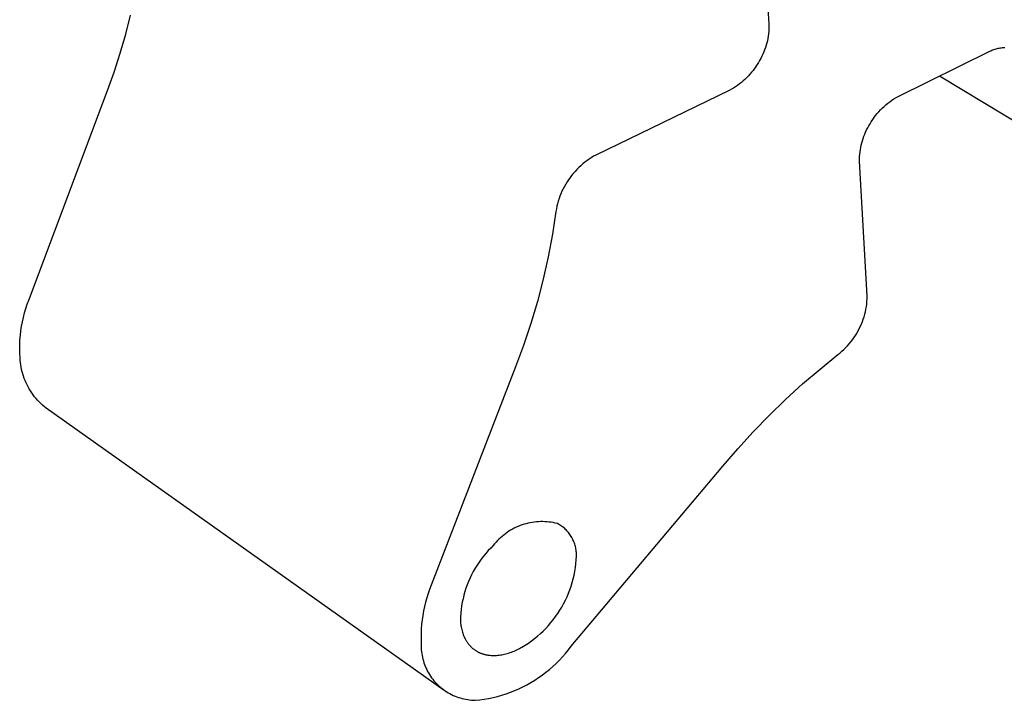
# Model space of a CAD drawing. Units: millimetres. Extents: x -98 to 127, y -118 to 107.
# Drawn here: x -93 to -62, y -118 to -97 of the extents above; entities that cross this region are included whole.
import ezdxf

# ---------------------------------------------------------------- set-up
doc = ezdxf.new("R2010")
doc.units = ezdxf.units.MM
doc.header["$MEASUREMENT"] = 0
doc.layers.add('Default', color=7, linetype='Continuous', true_color=0x000000)

msp = doc.modelspace()

# ---------------------------------------------------------------- linework, layer by layer
at = {"layer": 'Default', "color": 7, "true_color": 0xffffff}
for p, q in [((-69.732, -93.578), (-69.528, -96.772)), ((-89.307, -97.081), (-89.158, -96.493)), ((-69.528, -96.845), (-69.53, -96.917)), ((-69.528, -96.772), (-69.528, -96.845)), ((-89.476, -97.664), (-89.307, -97.081)), ((-69.551, -97.134), (-69.563, -97.206)), ((-69.541, -97.062), (-69.551, -97.134)), ((-69.534, -96.99), (-69.541, -97.062)), ((-69.53, -96.917), (-69.534, -96.99)), ((-69.636, -97.487), (-69.66, -97.555)), ((-69.614, -97.418), (-69.636, -97.487)), ((-69.594, -97.348), (-69.614, -97.418)), ((-69.577, -97.277), (-69.594, -97.348)), ((-69.563, -97.206), (-69.577, -97.277)), ((-62.412, -97.497), (-62.378, -97.493)), ((-62.378, -97.493), (-62.345, -97.489)), ((-62.345, -97.489), (-62.311, -97.487)), ((-62.311, -97.487), (-62.277, -97.486)), ((-89.664, -98.241), (-89.476, -97.664)), ((-69.746, -97.755), (-69.78, -97.82)), ((-69.715, -97.69), (-69.746, -97.755)), ((-69.686, -97.623), (-69.715, -97.69)), ((-69.66, -97.555), (-69.686, -97.623)), ((-65.551, -98.99), (-62.731, -97.603)), ((-62.731, -97.603), (-62.701, -97.588)), ((-62.701, -97.588), (-62.67, -97.573)), ((-62.67, -97.573), (-62.639, -97.56)), ((-62.639, -97.56), (-62.608, -97.548)), ((-62.608, -97.548), (-62.576, -97.537)), ((-62.576, -97.537), (-62.544, -97.527)), ((-62.544, -97.527), (-62.511, -97.518)), ((-62.511, -97.518), (-62.478, -97.51)), ((-62.478, -97.51), (-62.445, -97.503)), ((-62.445, -97.503), (-62.412, -97.497)), ((-69.931, -98.071), (-69.973, -98.132)), ((-69.891, -98.009), (-69.931, -98.071)), ((-69.853, -97.945), (-69.891, -98.009)), ((-69.815, -97.883), (-69.853, -97.945)), ((-69.78, -97.82), (-69.815, -97.883)), ((-89.871, -98.811), (-89.664, -98.241)), ((-70.161, -98.36), (-70.212, -98.413)), ((-70.111, -98.306), (-70.161, -98.36)), ((-70.063, -98.249), (-70.111, -98.306)), ((-70.017, -98.191), (-70.063, -98.249)), ((-69.973, -98.132), (-70.017, -98.191)), ((-60.285, -100.778), (-64.283, -98.366)), ((-70.556, -98.693), (-70.618, -98.733)), ((-70.495, -98.651), (-70.556, -98.693)), ((-70.435, -98.608), (-70.495, -98.651)), ((-70.377, -98.562), (-70.435, -98.608)), ((-70.321, -98.514), (-70.377, -98.562)), ((-70.266, -98.465), (-70.321, -98.514)), ((-70.212, -98.413), (-70.266, -98.465)), ((-92.285, -105.249), (-89.871, -98.811)), ((-70.747, -98.806), (-74.852, -100.791)), ((-70.682, -98.77), (-70.747, -98.806)), ((-70.618, -98.733), (-70.682, -98.77)), ((-65.618, -99.028), (-65.551, -98.99)), ((-66.044, -99.352), (-65.989, -99.299)), ((-65.989, -99.299), (-65.931, -99.249)), ((-65.931, -99.249), (-65.871, -99.2)), ((-65.871, -99.2), (-65.81, -99.154)), ((-65.81, -99.154), (-65.748, -99.109)), ((-65.748, -99.109), (-65.684, -99.067)), ((-65.684, -99.067), (-65.618, -99.028)), ((-66.295, -99.641), (-66.249, -99.58)), ((-66.249, -99.58), (-66.201, -99.52)), ((-66.201, -99.52), (-66.151, -99.462)), ((-66.151, -99.462), (-66.098, -99.406)), ((-66.098, -99.406), (-66.044, -99.352)), ((-66.491, -99.957), (-66.456, -99.895)), ((-66.456, -99.895), (-66.419, -99.835)), ((-66.419, -99.835), (-66.38, -99.769)), ((-66.38, -99.769), (-66.338, -99.704)), ((-66.338, -99.704), (-66.295, -99.641)), ((-66.632, -100.282), (-66.609, -100.215)), ((-66.609, -100.215), (-66.582, -100.149)), ((-66.582, -100.149), (-66.554, -100.084)), ((-66.554, -100.084), (-66.524, -100.02)), ((-66.524, -100.02), (-66.491, -99.957)), ((-66.705, -100.556), (-66.69, -100.487)), ((-66.69, -100.487), (-66.673, -100.418)), ((-66.673, -100.418), (-66.654, -100.35)), ((-66.654, -100.35), (-66.632, -100.282)), ((-74.852, -100.791), (-74.923, -100.831)), ((-66.739, -100.838), (-66.734, -100.767)), ((-66.734, -100.767), (-66.727, -100.697)), ((-66.727, -100.697), (-66.717, -100.626)), ((-66.717, -100.626), (-66.705, -100.556)), ((-75.317, -101.12), (-75.377, -101.176)), ((-75.256, -101.066), (-75.317, -101.12)), ((-75.192, -101.015), (-75.256, -101.066)), ((-75.127, -100.965), (-75.192, -101.015)), ((-75.061, -100.918), (-75.127, -100.965)), ((-74.993, -100.873), (-75.061, -100.918)), ((-74.923, -100.831), (-74.993, -100.873)), ((-66.742, -100.909), (-66.739, -100.838)), ((-66.742, -100.98), (-66.742, -100.909)), ((-66.504, -105.132), (-66.742, -100.98)), ((-75.595, -101.418), (-75.644, -101.483)), ((-75.544, -101.354), (-75.595, -101.418)), ((-75.49, -101.293), (-75.544, -101.354)), ((-75.434, -101.233), (-75.49, -101.293)), ((-75.377, -101.176), (-75.434, -101.233)), ((-75.779, -101.687), (-75.819, -101.758)), ((-75.736, -101.617), (-75.779, -101.687)), ((-75.691, -101.549), (-75.736, -101.617)), ((-75.644, -101.483), (-75.691, -101.549)), ((-75.924, -101.979), (-75.954, -102.055)), ((-75.892, -101.904), (-75.924, -101.979)), ((-75.856, -101.831), (-75.892, -101.904)), ((-75.819, -101.758), (-75.856, -101.831)), ((-76.029, -102.288), (-76.048, -102.367)), ((-76.006, -102.209), (-76.029, -102.288)), ((-75.982, -102.132), (-76.006, -102.209)), ((-75.954, -102.055), (-75.982, -102.132)), ((-76.079, -102.527), (-76.186, -103.226)), ((-76.065, -102.447), (-76.079, -102.527)), ((-76.048, -102.367), (-76.065, -102.447)), ((-76.186, -103.226), (-76.317, -103.92)), ((-76.317, -103.92), (-76.472, -104.61)), ((-76.472, -104.61), (-76.65, -105.294)), ((-92.334, -105.379), (-92.285, -105.249)), ((-76.65, -105.294), (-76.851, -105.971)), ((-66.522, -105.371), (-66.513, -105.291)), ((-66.513, -105.291), (-66.507, -105.212)), ((-66.507, -105.212), (-66.504, -105.132)), ((-92.453, -105.78), (-92.418, -105.645)), ((-92.418, -105.645), (-92.378, -105.511)), ((-92.378, -105.511), (-92.334, -105.379)), ((-66.582, -105.684), (-66.563, -105.607)), ((-66.563, -105.607), (-66.547, -105.529)), ((-66.547, -105.529), (-66.533, -105.45)), ((-66.533, -105.45), (-66.522, -105.371)), ((-92.51, -106.052), (-92.484, -105.916)), ((-92.484, -105.916), (-92.453, -105.78)), ((-76.851, -105.971), (-77.075, -106.641)), ((-66.686, -105.986), (-66.656, -105.912)), ((-66.656, -105.912), (-66.629, -105.837)), ((-66.629, -105.837), (-66.604, -105.761)), ((-66.604, -105.761), (-66.582, -105.684)), ((-92.548, -106.329), (-92.531, -106.19)), ((-92.531, -106.19), (-92.51, -106.052)), ((-66.871, -106.34), (-66.829, -106.272)), ((-66.829, -106.272), (-66.79, -106.202)), ((-66.79, -106.202), (-66.752, -106.131)), ((-66.752, -106.131), (-66.718, -106.06)), ((-66.718, -106.06), (-66.686, -105.986)), ((-92.566, -106.607), (-92.559, -106.467)), ((-92.559, -106.467), (-92.548, -106.329)), ((-67.061, -106.596), (-67.011, -106.534)), ((-67.011, -106.534), (-66.962, -106.471)), ((-66.962, -106.471), (-66.915, -106.406)), ((-66.915, -106.406), (-66.871, -106.34)), ((-92.568, -106.746), (-92.566, -106.607)), ((-92.566, -106.885), (-92.568, -106.746)), ((-77.075, -106.641), (-77.322, -107.304)), ((-67.408, -106.926), (-67.346, -106.876)), ((-67.346, -106.876), (-67.285, -106.824)), ((-67.285, -106.824), (-67.226, -106.77)), ((-67.226, -106.77), (-67.169, -106.714)), ((-67.169, -106.714), (-67.114, -106.656)), ((-67.114, -106.656), (-67.061, -106.596)), ((-92.558, -107.024), (-92.566, -106.885)), ((-92.554, -107.096), (-92.558, -107.024)), ((-92.547, -107.168), (-92.554, -107.096)), ((-92.537, -107.239), (-92.547, -107.168)), ((-67.957, -107.368), (-67.408, -106.926)), ((-92.525, -107.31), (-92.537, -107.239)), ((-92.511, -107.381), (-92.525, -107.31)), ((-92.494, -107.451), (-92.511, -107.381)), ((-92.475, -107.52), (-92.494, -107.451)), ((-77.322, -107.304), (-79.913, -114.011)), ((-68.493, -107.827), (-67.957, -107.368)), ((-92.453, -107.589), (-92.475, -107.52)), ((-92.429, -107.657), (-92.453, -107.589)), ((-92.402, -107.724), (-92.429, -107.657)), ((-92.374, -107.79), (-92.402, -107.724)), ((-92.343, -107.855), (-92.374, -107.79)), ((-92.309, -107.919), (-92.343, -107.855)), ((-92.274, -107.981), (-92.309, -107.919)), ((-92.236, -108.043), (-92.274, -107.981)), ((-92.196, -108.103), (-92.236, -108.043)), ((-69.014, -108.302), (-68.493, -107.827)), ((-92.154, -108.162), (-92.196, -108.103)), ((-92.111, -108.219), (-92.154, -108.162)), ((-92.065, -108.274), (-92.111, -108.219)), ((-92.017, -108.328), (-92.065, -108.274)), ((-91.967, -108.38), (-92.017, -108.328)), ((-91.916, -108.431), (-91.967, -108.38)), ((-69.521, -108.793), (-69.014, -108.302)), ((-91.863, -108.48), (-91.916, -108.431)), ((-91.808, -108.526), (-91.863, -108.48)), ((-91.752, -108.571), (-91.808, -108.526)), ((-79.512, -117.247), (-91.752, -108.571)), ((-70.013, -109.298), (-69.521, -108.793)), ((-70.489, -109.818), (-70.013, -109.298)), ((-70.949, -110.353), (-70.489, -109.818)), ((-75.61, -115.89), (-70.949, -110.353)), ((-77.472, -112.322), (-77.527, -112.356)), ((-77.415, -112.29), (-77.472, -112.322)), ((-77.358, -112.26), (-77.415, -112.29)), ((-77.299, -112.232), (-77.358, -112.26)), ((-77.24, -112.206), (-77.299, -112.232)), ((-77.18, -112.182), (-77.24, -112.206)), ((-77.119, -112.16), (-77.18, -112.182)), ((-77.057, -112.14), (-77.119, -112.16)), ((-76.995, -112.122), (-77.057, -112.14)), ((-76.932, -112.106), (-76.995, -112.122)), ((-76.869, -112.093), (-76.932, -112.106)), ((-76.805, -112.082), (-76.869, -112.093)), ((-76.741, -112.072), (-76.805, -112.082)), ((-76.677, -112.065), (-76.741, -112.072)), ((-76.612, -112.061), (-76.677, -112.065)), ((-76.547, -112.058), (-76.612, -112.061)), ((-76.482, -112.058), (-76.547, -112.058)), ((-76.418, -112.06), (-76.482, -112.058)), ((-76.353, -112.064), (-76.418, -112.06)), ((-76.289, -112.07), (-76.353, -112.064)), ((-76.224, -112.078), (-76.289, -112.07)), ((-76.16, -112.089), (-76.224, -112.078)), ((-76.097, -112.102), (-76.16, -112.089)), ((-76.034, -112.117), (-76.097, -112.102)), ((-76.001, -112.134), (-76.034, -112.117)), ((-75.969, -112.153), (-76.001, -112.134)), ((-75.938, -112.173), (-75.969, -112.153)), ((-75.907, -112.194), (-75.938, -112.173)), ((-75.877, -112.216), (-75.907, -112.194)), ((-75.848, -112.239), (-75.877, -112.216)), ((-75.82, -112.263), (-75.848, -112.239)), ((-75.792, -112.288), (-75.82, -112.263)), ((-75.766, -112.314), (-75.792, -112.288)), ((-75.74, -112.341), (-75.766, -112.314)), ((-77.831, -112.597), (-77.876, -112.643)), ((-77.784, -112.553), (-77.831, -112.597)), ((-77.735, -112.51), (-77.784, -112.553)), ((-77.685, -112.469), (-77.735, -112.51)), ((-77.633, -112.429), (-77.685, -112.469)), ((-77.581, -112.392), (-77.633, -112.429)), ((-77.527, -112.356), (-77.581, -112.392)), ((-75.715, -112.368), (-75.74, -112.341)), ((-75.691, -112.397), (-75.715, -112.368)), ((-75.669, -112.426), (-75.691, -112.397)), ((-75.647, -112.456), (-75.669, -112.426)), ((-75.626, -112.487), (-75.647, -112.456)), ((-75.606, -112.518), (-75.626, -112.487)), ((-75.588, -112.55), (-75.606, -112.518)), ((-75.57, -112.583), (-75.588, -112.55)), ((-75.554, -112.616), (-75.57, -112.583)), ((-75.538, -112.65), (-75.554, -112.616)), ((-78.084, -112.869), (-78.161, -112.95)), ((-78.004, -112.79), (-78.084, -112.869)), ((-77.963, -112.74), (-78.004, -112.79)), ((-77.92, -112.691), (-77.963, -112.74)), ((-77.876, -112.643), (-77.92, -112.691)), ((-75.524, -112.684), (-75.538, -112.65)), ((-75.511, -112.719), (-75.524, -112.684)), ((-75.499, -112.754), (-75.511, -112.719)), ((-75.489, -112.79), (-75.499, -112.754)), ((-75.479, -112.826), (-75.489, -112.79)), ((-75.471, -112.862), (-75.479, -112.826)), ((-75.464, -112.898), (-75.471, -112.862)), ((-75.459, -112.935), (-75.464, -112.898)), ((-75.454, -112.972), (-75.459, -112.935)), ((-78.376, -113.21), (-78.442, -113.302)), ((-78.308, -113.121), (-78.376, -113.21)), ((-78.236, -113.034), (-78.308, -113.121)), ((-78.161, -112.95), (-78.236, -113.034)), ((-75.466, -113.354), (-75.456, -113.237)), ((-75.456, -113.237), (-75.45, -113.12)), ((-75.451, -113.009), (-75.454, -112.972)), ((-75.449, -113.046), (-75.451, -113.009)), ((-75.45, -113.12), (-75.449, -113.083)), ((-75.449, -113.083), (-75.449, -113.046)), ((-78.563, -113.491), (-78.619, -113.589)), ((-78.504, -113.395), (-78.563, -113.491)), ((-78.442, -113.302), (-78.504, -113.395)), ((-75.499, -113.586), (-75.481, -113.47)), ((-75.481, -113.47), (-75.466, -113.354)), ((-78.72, -113.79), (-78.765, -113.893)), ((-78.671, -113.689), (-78.72, -113.79)), ((-78.619, -113.589), (-78.671, -113.689)), ((-75.578, -113.929), (-75.548, -113.815)), ((-75.548, -113.815), (-75.521, -113.701)), ((-75.521, -113.701), (-75.499, -113.586)), ((-79.963, -114.139), (-80.009, -114.27)), ((-79.913, -114.011), (-79.963, -114.139)), ((-78.845, -114.103), (-78.879, -114.21)), ((-78.807, -113.997), (-78.845, -114.103)), ((-78.765, -113.893), (-78.807, -113.997)), ((-75.651, -114.152), (-75.613, -114.041)), ((-75.613, -114.041), (-75.578, -113.929)), ((-80.05, -114.401), (-80.088, -114.535)), ((-80.009, -114.27), (-80.05, -114.401)), ((-78.936, -114.428), (-78.959, -114.538)), ((-78.909, -114.319), (-78.936, -114.428)), ((-78.879, -114.21), (-78.909, -114.319)), ((-75.788, -114.475), (-75.738, -114.369)), ((-75.738, -114.369), (-75.693, -114.261)), ((-75.693, -114.261), (-75.651, -114.152)), ((-80.121, -114.669), (-80.149, -114.804)), ((-80.088, -114.535), (-80.121, -114.669)), ((-78.978, -114.649), (-78.993, -114.76)), ((-78.959, -114.538), (-78.978, -114.649)), ((-75.958, -114.783), (-75.898, -114.683)), ((-75.898, -114.683), (-75.841, -114.58)), ((-75.841, -114.58), (-75.788, -114.475)), ((-80.173, -114.94), (-80.193, -115.077)), ((-80.149, -114.804), (-80.173, -114.94)), ((-79.012, -114.985), (-79.016, -115.097)), ((-79.005, -114.872), (-79.012, -114.985)), ((-78.993, -114.76), (-79.005, -114.872)), ((-76.159, -115.072), (-76.089, -114.978)), ((-76.089, -114.978), (-76.022, -114.882)), ((-76.022, -114.882), (-75.958, -114.783)), ((-80.218, -115.352), (-80.224, -115.49)), ((-80.208, -115.214), (-80.218, -115.352)), ((-80.193, -115.077), (-80.208, -115.214)), ((-79.016, -115.097), (-79.013, -115.137)), ((-79.013, -115.137), (-79.009, -115.177)), ((-79.009, -115.177), (-79.005, -115.217)), ((-79.005, -115.217), (-78.999, -115.257)), ((-78.999, -115.257), (-78.992, -115.296)), ((-78.992, -115.296), (-78.984, -115.335)), ((-78.984, -115.335), (-78.976, -115.374)), ((-76.472, -115.421), (-76.389, -115.338)), ((-76.389, -115.338), (-76.309, -115.252)), ((-76.309, -115.252), (-76.232, -115.163)), ((-76.232, -115.163), (-76.159, -115.072)), ((-80.224, -115.49), (-80.226, -115.628)), ((-80.226, -115.628), (-80.223, -115.766)), ((-78.976, -115.374), (-78.966, -115.412)), ((-78.966, -115.412), (-78.955, -115.45)), ((-78.955, -115.45), (-78.943, -115.487)), ((-78.943, -115.487), (-78.93, -115.524)), ((-78.93, -115.524), (-78.916, -115.56)), ((-78.916, -115.56), (-78.901, -115.596)), ((-78.901, -115.596), (-78.885, -115.631)), ((-78.885, -115.631), (-78.868, -115.665)), ((-76.829, -115.724), (-76.736, -115.653)), ((-76.736, -115.653), (-76.645, -115.578)), ((-76.645, -115.578), (-76.557, -115.501)), ((-76.557, -115.501), (-76.472, -115.421)), ((-80.223, -115.766), (-80.225, -115.824)), ((-80.225, -115.824), (-80.225, -115.882)), ((-80.225, -115.882), (-80.223, -115.939)), ((-80.223, -115.939), (-80.219, -115.997)), ((-78.868, -115.665), (-78.859, -115.681)), ((-78.859, -115.681), (-78.85, -115.698)), ((-78.85, -115.698), (-78.84, -115.714)), ((-78.84, -115.714), (-78.83, -115.73)), ((-78.83, -115.73), (-78.82, -115.746)), ((-78.82, -115.746), (-78.809, -115.762)), ((-78.809, -115.762), (-78.799, -115.777)), ((-78.799, -115.777), (-78.788, -115.793)), ((-78.788, -115.793), (-78.777, -115.808)), ((-78.777, -115.808), (-78.765, -115.822)), ((-78.765, -115.822), (-78.753, -115.837)), ((-78.753, -115.837), (-78.741, -115.851)), ((-78.741, -115.851), (-78.729, -115.865)), ((-78.729, -115.865), (-78.716, -115.879)), ((-78.716, -115.879), (-78.704, -115.892)), ((-78.704, -115.892), (-78.69, -115.905)), ((-78.69, -115.905), (-78.677, -115.918)), ((-78.677, -115.918), (-78.664, -115.931)), ((-78.664, -115.931), (-78.65, -115.943)), ((-78.65, -115.943), (-78.636, -115.955)), ((-78.636, -115.955), (-78.621, -115.967)), ((-77.243, -115.979), (-77.203, -115.959)), ((-77.203, -115.959), (-77.163, -115.938)), ((-77.163, -115.938), (-77.123, -115.916)), ((-77.123, -115.916), (-77.023, -115.856)), ((-77.023, -115.856), (-76.925, -115.791)), ((-76.925, -115.791), (-76.829, -115.724)), ((-75.695, -116), (-75.61, -115.89)), ((-80.219, -115.997), (-80.214, -116.055)), ((-80.214, -116.055), (-80.206, -116.112)), ((-80.206, -116.112), (-80.196, -116.169)), ((-80.196, -116.169), (-80.184, -116.226)), ((-80.184, -116.226), (-80.171, -116.282)), ((-78.621, -115.967), (-78.607, -115.978)), ((-78.607, -115.978), (-78.592, -115.989)), ((-78.592, -115.989), (-78.577, -116)), ((-78.577, -116), (-78.561, -116.011)), ((-78.561, -116.011), (-78.546, -116.021)), ((-78.546, -116.021), (-78.53, -116.031)), ((-78.53, -116.031), (-78.514, -116.041)), ((-78.514, -116.041), (-78.498, -116.05)), ((-78.498, -116.05), (-78.481, -116.059)), ((-78.481, -116.059), (-78.465, -116.067)), ((-78.465, -116.067), (-78.448, -116.076)), ((-78.448, -116.076), (-78.431, -116.084)), ((-78.431, -116.084), (-78.414, -116.091)), ((-78.414, -116.091), (-78.396, -116.098)), ((-78.396, -116.098), (-78.379, -116.105)), ((-78.379, -116.105), (-78.361, -116.112)), ((-78.361, -116.112), (-78.343, -116.118)), ((-78.343, -116.118), (-78.325, -116.124)), ((-78.325, -116.124), (-78.306, -116.13)), ((-78.306, -116.13), (-78.288, -116.135)), ((-78.288, -116.135), (-78.269, -116.14)), ((-78.269, -116.14), (-78.25, -116.144)), ((-78.25, -116.144), (-78.231, -116.149)), ((-78.231, -116.149), (-78.212, -116.153)), ((-78.212, -116.153), (-78.193, -116.156)), ((-78.193, -116.156), (-78.173, -116.159)), ((-78.173, -116.159), (-78.154, -116.162)), ((-78.154, -116.162), (-78.134, -116.165)), ((-78.134, -116.165), (-78.114, -116.167)), ((-78.114, -116.167), (-78.074, -116.17)), ((-78.074, -116.17), (-78.034, -116.172)), ((-78.034, -116.172), (-77.993, -116.173)), ((-77.993, -116.173), (-77.952, -116.172)), ((-77.952, -116.172), (-77.91, -116.17)), ((-77.91, -116.17), (-77.869, -116.166)), ((-77.869, -116.166), (-77.827, -116.162)), ((-77.827, -116.162), (-77.785, -116.156)), ((-77.785, -116.156), (-77.743, -116.149)), ((-77.743, -116.149), (-77.701, -116.14)), ((-77.701, -116.14), (-77.658, -116.131)), ((-77.658, -116.131), (-77.616, -116.12)), ((-77.616, -116.12), (-77.574, -116.109)), ((-77.574, -116.109), (-77.532, -116.096)), ((-77.532, -116.096), (-77.49, -116.082)), ((-77.49, -116.082), (-77.448, -116.067)), ((-77.448, -116.067), (-77.407, -116.051)), ((-77.407, -116.051), (-77.365, -116.035)), ((-77.365, -116.035), (-77.324, -116.017)), ((-77.324, -116.017), (-77.283, -115.998)), ((-77.283, -115.998), (-77.243, -115.979)), ((-75.971, -116.315), (-75.875, -116.213)), ((-75.875, -116.213), (-75.783, -116.108)), ((-75.783, -116.108), (-75.695, -116)), ((-80.171, -116.282), (-80.155, -116.338)), ((-80.155, -116.338), (-80.138, -116.393)), ((-80.138, -116.393), (-80.119, -116.448)), ((-80.119, -116.448), (-80.098, -116.502)), ((-80.098, -116.502), (-80.075, -116.555)), ((-80.075, -116.555), (-80.05, -116.607)), ((-76.277, -116.6), (-76.172, -116.509)), ((-76.172, -116.509), (-76.07, -116.414)), ((-76.07, -116.414), (-75.971, -116.315)), ((-80.05, -116.607), (-80.023, -116.659)), ((-80.023, -116.659), (-79.995, -116.709)), ((-79.995, -116.709), (-79.965, -116.759)), ((-79.965, -116.759), (-79.933, -116.807)), ((-79.933, -116.807), (-79.9, -116.854)), ((-79.9, -116.854), (-79.865, -116.901)), ((-76.728, -116.929), (-76.611, -116.853)), ((-76.611, -116.853), (-76.497, -116.772)), ((-76.497, -116.772), (-76.386, -116.688)), ((-76.386, -116.688), (-76.277, -116.6)), ((-79.865, -116.901), (-79.829, -116.946)), ((-79.829, -116.946), (-79.791, -116.989)), ((-79.791, -116.989), (-79.751, -117.032)), ((-79.751, -117.032), (-79.71, -117.073)), ((-79.71, -117.073), (-79.668, -117.112)), ((-79.668, -117.112), (-79.624, -117.15)), ((-79.624, -117.15), (-79.58, -117.187)), ((-77.219, -117.194), (-77.093, -117.134)), ((-77.093, -117.134), (-76.969, -117.07)), ((-76.969, -117.07), (-76.847, -117.002)), ((-76.847, -117.002), (-76.728, -116.929)), ((-79.58, -117.187), (-79.533, -117.222)), ((-79.533, -117.222), (-79.486, -117.255)), ((-79.486, -117.255), (-79.438, -117.287)), ((-79.438, -117.287), (-79.388, -117.317)), ((-79.388, -117.317), (-79.338, -117.345)), ((-79.338, -117.345), (-79.287, -117.372)), ((-79.287, -117.372), (-79.234, -117.397)), ((-79.234, -117.397), (-79.181, -117.42)), ((-79.181, -117.42), (-79.127, -117.441)), ((-79.127, -117.441), (-79.073, -117.461)), ((-79.073, -117.461), (-79.018, -117.478)), ((-79.018, -117.478), (-78.962, -117.494)), ((-78.147, -117.491), (-78.01, -117.462)), ((-78.01, -117.462), (-77.875, -117.429)), ((-77.875, -117.429), (-77.741, -117.391)), ((-77.741, -117.391), (-77.608, -117.348)), ((-77.608, -117.348), (-77.476, -117.301)), ((-77.476, -117.301), (-77.346, -117.25)), ((-77.346, -117.25), (-77.219, -117.194)), ((-78.962, -117.494), (-78.906, -117.508)), ((-78.906, -117.508), (-78.849, -117.519)), ((-78.849, -117.519), (-78.792, -117.529)), ((-78.792, -117.529), (-78.735, -117.537)), ((-78.735, -117.537), (-78.677, -117.543)), ((-78.677, -117.543), (-78.619, -117.547)), ((-78.619, -117.547), (-78.561, -117.549)), ((-78.561, -117.549), (-78.423, -117.534)), ((-78.423, -117.534), (-78.284, -117.515)), ((-78.284, -117.515), (-78.147, -117.491))]:
    msp.add_line(p, q, dxfattribs=at)

doc.saveas('drawing.dxf')
